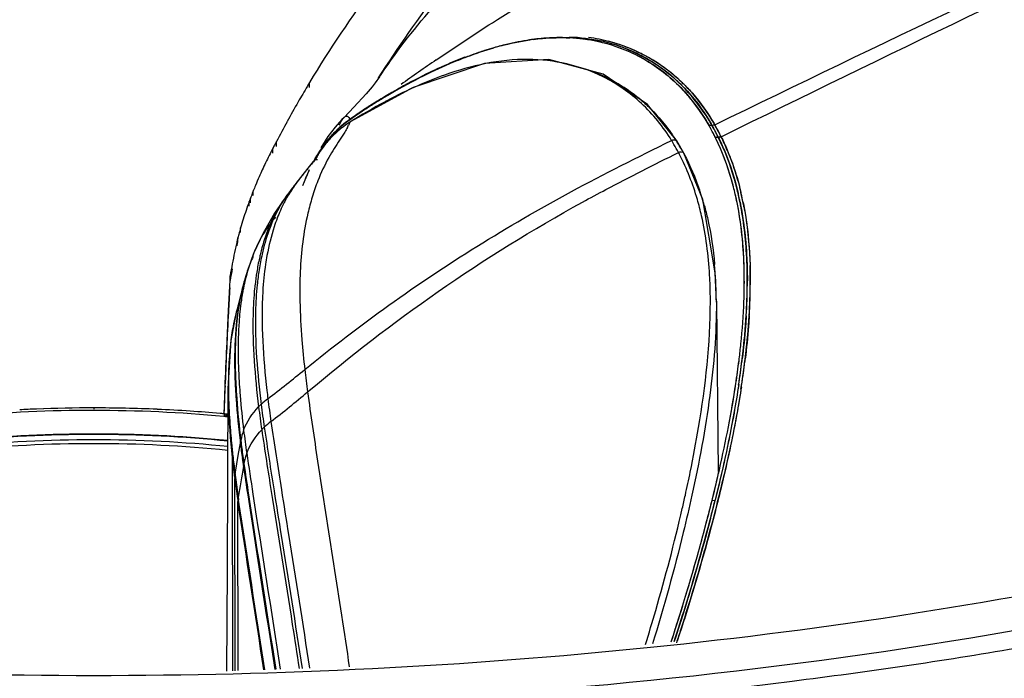
# Model space of a CAD drawing. Extents: x -752 to 1890, y -857 to 766.
# Drawn here: x 175 to 225, y -53 to -20 of the extents above; entities that cross this region are included whole.
import ezdxf

# ---------------------------------------------------------------- set-up
doc = ezdxf.new("R2010")
doc.units = 0
doc.header["$LTSCALE"] = 65.395
doc.layers.get('0').update_dxf_attribs({"linetype": 'CONTINUOUS'})

msp = doc.modelspace()

# ---------------------------------------------------------------- linework, layer by layer
at = {"color": 7, "linetype": 'Continuous'}
for p, q in [((198.511, -22.194), (194.942, -23.407)), ((189.736, -23.396), (189.736, -23.157)), ((193.036, -23.163), (192.879, -23.364)), ((194.942, -23.407), (191.778, -25.135)), ((192.879, -23.364), (192.577, -23.723)), ((192.577, -23.723), (191.967, -24.393)), ((193.333, -23.996), (193.4, -23.934)), ((193.406, -23.952), (193.333, -23.996)), ((193.334, -23.995), (193.407, -23.952)), ((193.396, -23.936), (193.477, -23.888)), ((193.4, -23.935), (193.477, -23.889)), ((193.476, -23.889), (193.401, -23.934)), ((193.542, -23.85), (193.476, -23.889)), ((191.967, -24.393), (191.468, -24.909)), ((208.169, -26.08), (206.699, -24.257)), ((191.364, -25.017), (191.02, -25.401)), ((191.47, -24.908), (191.364, -25.017)), ((191.468, -24.909), (191.47, -24.908)), ((191.637, -25.117), (191.696, -25.054)), ((191.762, -25.149), (191.778, -25.135)), ((209.787, -25.314), (210.071, -25.269)), ((188.075, -26.356), (188.075, -26.118)), ((190.737, -25.936), (190.691, -25.989)), ((208.521, -26.693), (208.169, -26.08)), ((208.169, -26.08), (208.186, -26.152)), ((210.106, -25.913), (210.392, -25.873)), ((187.954, -26.351), (187.894, -26.467)), ((187.894, -26.704), (187.894, -26.467)), ((190.072, -26.94), (189.79, -27.292)), ((190.098, -26.837), (189.972, -27.064)), ((189.972, -27.064), (190.028, -26.964)), ((190.028, -26.964), (190.098, -26.837)), ((190.055, -26.976), (190.1, -26.906)), ((190.079, -26.899), (190.149, -26.773)), ((190.1, -26.906), (190.099, -26.908)), ((190.208, -26.702), (190.1, -26.906)), ((208.521, -26.693), (208.521, -26.693)), ((208.521, -26.693), (208.535, -26.757)), ((189.79, -27.292), (189.337, -27.854)), ((189.398, -28.322), (189.744, -27.525)), ((189.286, -27.918), (188.732, -28.633)), ((189.337, -27.854), (189.286, -27.918)), ((189.337, -27.853), (189.337, -27.854)), ((186.915, -28.824), (186.915, -28.587)), ((188.732, -28.633), (188.508, -28.937)), ((188.732, -28.633), (188.732, -28.633)), ((186.711, -29.363), (186.711, -29.127)), ((186.771, -29.199), (186.771, -28.963)), ((188.508, -28.937), (187.984, -29.708)), ((187.984, -29.708), (187.406, -30.707)), ((186.281, -30.683), (186.281, -30.447)), ((186.106, -31.343), (186.106, -31.107)), ((186.125, -31.266), (186.125, -31.029)), ((186.191, -30.776), (186.147, -30.942)), ((186.147, -31.178), (186.147, -30.942)), ((187.406, -30.707), (186.946, -31.695)), ((186.947, -31.693), (186.537, -32.849)), ((186.947, -31.693), (186.946, -31.695)), ((185.739, -33.085), (185.725, -33.35)), ((185.738, -33.351), (185.753, -33.086)), ((185.753, -32.85), (185.739, -33.085)), ((185.753, -33.086), (185.753, -32.85)), ((186.537, -32.849), (186.408, -33.315)), ((210.153, -34.177), (210.101, -32.705)), ((185.725, -33.35), (185.719, -33.455)), ((185.732, -33.456), (185.738, -33.351)), ((186.39, -33.385), (186.303, -33.727)), ((186.363, -33.489), (186.363, -33.489)), ((186.408, -33.315), (186.39, -33.384)), ((186.409, -33.31), (186.408, -33.315)), ((211.557, -33.128), (211.557, -33.24)), ((211.707, -33.126), (211.707, -33.24)), ((211.857, -33.128), (211.857, -33.125)), ((211.857, -33.128), (211.857, -33.24)), ((186.303, -33.727), (186.053, -34.702)), ((210.152, -34.052), (210.153, -34.176)), ((210.153, -34.176), (210.237, -42.678)), ((186.06, -34.68), (185.789, -36.102)), ((186.059, -34.68), (186.053, -34.702)), ((185.789, -36.102), (185.649, -38.216)), ((185.496, -38.208), (185.489, -38.38)), ((185.498, -38.381), (185.505, -38.209)), ((185.649, -38.216), (185.648, -38.388)), ((178.907, -39.481), (178.907, -39.549)), ((185.44, -39.64), (185.434, -39.781)), ((185.443, -39.782), (185.449, -39.644)), ((186.177, -41.771), (186.266, -41.254)), ((186.266, -41.254), (186.279, -41.182)), ((185.858, -41.974), (185.867, -42.056)), ((185.999, -42.803), (186.177, -41.771)), ((185.894, -52.671), (185.867, -42.056)), ((186.422, -42.409), (186.434, -42.337)), ((186.009, -52.667), (185.981, -43.027)), ((186.164, -52.662), (186.144, -44.181)), ((209.938, -44.121), (209.963, -44.018)), ((210.081, -44.145), (209.938, -44.124)), ((210.077, -44.161), (210.081, -44.145))]:
    msp.add_line(p, q, dxfattribs=at)
for points in [[(206.699, -24.257), (204.468, -22.738), (201.746, -21.993), (198.511, -22.194)], [(193.201, -22.944), (193.252, -22.87), (193.246, -22.877), (193.036, -23.163)], [(191.02, -25.401), (190.664, -25.862), (190.304, -26.423)], [(190.099, -26.908), (190.11, -26.891), (190.072, -26.94)], [(210.101, -32.705), (209.469, -29.024), (208.522, -26.694)], [(185.644, -38.388), (185.606, -47.58), (185.566, -52.683)]]:
    msp.add_lwpolyline(points, dxfattribs=at)
for centre, radius, start, end in [((202.615, -33.511), 12.628, 97.681, 103.0232), ((202.432, -32.435), 11.538, 97.2928, 98.1482), ((202.414, -32.118), 11.221, 95.4143, 97.6137), ((202.374, -31.724), 10.825, 95.0968, 95.4028), ((202.327, -31.121), 10.22, 91.024, 95.1321), ((202.31, -30.497), 9.596, 90.0689, 90.9889), ((202.312, -30.049), 9.148, 86.7994, 90.0879), ((202.332, -29.99), 9.088, 85.0608, 87.085), ((202.334, -29.745), 8.844, 78.5693, 86.8294), ((202.374, -29.53), 8.625, 80.0206, 85.0746), ((202.58, -29.357), 8.544, 74.8766, 82.2541), ((202.402, -29.356), 8.449, 77.63, 79.9993), ((202.407, -29.341), 8.433, 74.4767, 78.5143), ((202.432, -29.223), 8.313, 64.5037, 77.6393), ((202.487, -29.376), 8.515, 72.3522, 77.4293), ((202.513, -29.299), 8.436, 73.9236, 77.097), ((202.465, -29.135), 8.219, 63.6938, 74.4785), ((202.639, -29.185), 8.365, 67.5851, 75.4693), ((202.6, -29.309), 8.495, 72.7681, 75.4053), ((202.6, -29.274), 8.459, 72.6471, 74.8619), ((202.543, -29.192), 8.325, 72.3183, 73.9218), ((202.616, -29.258), 8.441, 70.2214, 72.7676), ((202.608, -29.248), 8.432, 69.8053, 72.647), ((204.569, -40.127), 19.534, 108.9887, 110.9426), ((203.664, -37.509), 16.764, 107.8712, 108.975), ((203.186, -35.9), 15.087, 104.7905, 106.1343), ((202.52, -29.266), 8.401, 70.761, 72.3428), ((202.567, -29.113), 8.243, 67.2718, 72.3077), ((202.61, -29.056), 8.174, 69.7521, 72.3799), ((202.533, -29.23), 8.362, 69.775, 70.7604), ((202.632, -29.212), 8.392, 67.6333, 70.2211), ((202.618, -29.222), 8.404, 66.8257, 69.8048), ((202.547, -29.163), 8.297, 62.4941, 67.2771), ((202.642, -29.176), 8.355, 53.4718, 67.6003), ((202.613, -29.221), 8.408, 53.495, 67.5163), ((202.628, -29.196), 8.376, 62.9477, 66.8254), ((202.491, -29.082), 8.16, 60.2175, 64.4491), ((202.62, -29.208), 8.39, 53.3602, 62.9294), ((257.813, -112.291), 109.354, 124.35713, 125.48901), ((206.402, -44.651), 24.417, 112.308, 116.1009), ((206.142, -44.074), 23.784, 112.4953, 115.0994), ((205.436, -42.394), 21.961, 111.6903, 112.4708), ((205.447, -42.38), 21.953, 112.0228, 112.2521), ((205.153, -41.683), 21.197, 110.9141, 111.6903), ((202.471, -29.107), 8.191, 55.5498, 63.6437), ((202.565, -29.125), 8.254, 56.6183, 62.4817), ((202.456, -29.292), 8.454, 51.9373, 56.6278), ((207.526, -47.033), 27.051, 115.0949, 118.3594), ((208.014, -47.98), 28.116, 116.0661, 118.3013), ((201.068, -30.323), 8.229, 52.0893, 72.2714), ((202.556, -29.283), 8.493, 47.368, 53.4351), ((202.557, -29.295), 8.501, 47.4221, 53.4877), ((202.585, -29.254), 8.448, 52.9251, 53.36), ((202.458, -29.287), 8.449, 46.9687, 51.9273), ((202.52, -29.336), 8.553, 46.9496, 52.9112), ((240.685, -53.679), 59.392, 149.07492, 149.27375), ((202.424, -29.442), 8.696, 45.3448, 46.9584), ((240.63, -53.647), 59.329, 149.27363, 150.16462), ((210.101, -51.789), 32.477, 118.6852, 120.7879), ((211.622, -54.359), 35.464, 119.9274, 120.7739), ((210.437, -52.367), 33.128, 120.0819, 120.7752), ((209.695, -51.094), 31.654, 118.3077, 120.7981), ((204.772, -44.998), 23.714, 113.8783, 118.0718), ((209.75, -51.178), 31.755, 119.1508, 120.0835), ((209.054, -49.931), 30.327, 118.2986, 119.1502), ((240.519, -53.584), 59.201, 150.16455, 151.26005), ((205.842, -44.707), 24.213, 120.92, 123.0294), ((205.986, -44.97), 24.495, 121.1, 122.6935), ((205.75, -44.598), 24.054, 121.0772, 122.6596), ((206.048, -45.04), 24.605, 120.9318, 122.5214), ((205.822, -44.665), 24.168, 121.1399, 122.5107), ((206.17, -45.236), 24.836, 120.9515, 121.1452), ((210.819, -53.01), 33.876, 120.7732, 120.9309), ((210.819, -53.01), 33.876, 120.7718, 120.7732), ((206.041, -47.445), 26.47, 118.0027, 118.201), ((201.082, -30.306), 8.207, 50.4346, 52.093), ((201.483, -30.029), 9.549, 29.5895, 38.7956), ((206.092, -45.113), 24.69, 124.0576, 125.6674), ((206.238, -45.331), 24.953, 124.0956, 125.6479), ((206.385, -45.535), 25.204, 123.5546, 125.4566), ((206.08, -45.119), 24.672, 122.6904, 124.2697), ((206.08, -45.112), 24.666, 122.6596, 124.2345), ((206.123, -45.162), 24.748, 123.3741, 124.0934), ((206.267, -45.347), 24.982, 122.5311, 124.0906), ((206.145, -45.177), 24.773, 123.2837, 123.5499), ((206.154, -45.209), 24.805, 122.5185, 123.374), ((206.088, -45.091), 24.67, 123.0237, 123.2837), ((240.379, -53.507), 59.04, 151.26004, 152.36165), ((194.755, -29.446), 5.335, 125.7599, 134.1104), ((194.767, -29.457), 5.351, 125.7941, 133.9711), ((194.808, -29.414), 5.356, 126.7181, 133.8029), ((194.842, -29.431), 5.39, 127.0368, 133.966), ((194.801, -29.38), 5.326, 126.5757, 133.8907), ((194.383, -29.303), 4.912, 122.2512, 130.7518), ((191.843, -25.275), 0.524, 135.6627, 138.1682), ((194.823, -29.408), 5.361, 125.6925, 127.0311), ((194.889, -29.519), 5.489, 125.5752, 126.7415), ((194.752, -29.317), 5.245, 125.642, 126.5563), ((206.184, -45.269), 24.854, 124.2724, 125.8236), ((206.584, -45.842), 25.553, 125.5626, 125.799), ((206.625, -45.876), 25.621, 125.452, 125.6412), ((206.403, -45.587), 25.24, 124.2336, 125.5648), ((201.116, -30.377), 10.309, 30.1018, 30.5268), ((201.272, -30.288), 10.13, 30.0905, 30.5045), ((194.801, -29.487), 5.396, 134.0149, 142.1995), ((194.477, -29.411), 5.055, 130.7612, 139.12), ((194.78, -29.472), 5.371, 134.1171, 139.5718), ((194.867, -29.456), 5.426, 133.973, 139.6019), ((194.767, -29.365), 5.292, 133.8476, 139.5984), ((194.89, -29.473), 5.454, 133.8907, 139.5833), ((189.514, -24.249), 2.425, 331.3694, 333.877), ((213.253, -46.675), 21.64, 98.8358, 99.2162), ((199.877, -30.955), 11.403, 27.3661, 29.6509), ((199.962, -30.906), 11.305, 29.3905, 29.6498), ((199.911, -30.935), 11.364, 28.5129, 29.3899), ((201.134, -30.304), 10.123, 29.669, 30.1024), ((199.759, -31.017), 11.536, 26.2551, 28.5093), ((200.019, -30.945), 11.41, 28.4777, 29.7196), ((200.011, -30.944), 11.416, 28.1679, 29.6756), ((199.988, -30.95), 11.438, 27.3788, 29.6402), ((201.047, -30.418), 10.39, 29.7021, 30.1018), ((201.224, -30.316), 10.185, 29.704, 30.0905), ((201.31, -30.268), 10.087, 29.7022, 30.0897), ((199.928, -30.995), 11.513, 27.4237, 28.478), ((200.081, -30.968), 11.502, 27.4356, 29.701), ((200.085, -30.966), 11.497, 27.9467, 29.701), ((200.089, -30.964), 11.492, 27.4332, 29.7049), ((199.922, -30.991), 11.517, 27.7695, 28.1694), ((199.828, -31.041), 11.623, 26.2856, 27.7678), ((199.717, -31.092), 11.745, 26.2442, 27.3828), ((199.818, -31.052), 11.637, 26.3269, 27.4231), ((200, -31.011), 11.593, 27.44, 27.9477), ((199.91, -31.058), 11.694, 26.773, 27.4374), ((199.94, -31.042), 11.66, 26.7707, 27.4391), ((199.943, -31.041), 11.657, 26.313, 27.4396), ((251.037, -59.099), 71.077, 152.35362, 152.56484), ((194.941, -29.503), 5.515, 142.1788, 150.3234), ((194.961, -29.53), 5.546, 142.1159, 150.19), ((194.989, -29.632), 5.634, 142.2074, 147.7872), ((194.562, -29.484), 5.167, 139.1196, 145.949), ((194.809, -29.496), 5.409, 139.57, 142.3018), ((194.842, -29.43), 5.392, 140.3361, 142.1531), ((194.897, -29.482), 5.466, 140.287, 142.0978), ((194.82, -29.412), 5.363, 139.5885, 140.3351), ((194.888, -29.474), 5.454, 139.5987, 140.2866), ((198.488, -31.863), 11.062, 30.8471, 31.6152), ((199.769, -31.36), 9.898, 31.7476, 32.1389), ((198.702, -32.021), 11.153, 29.3598, 31.746), ((199.662, -31.066), 11.646, 26.2588, 27.3695), ((199.553, -31.118), 11.765, 26.0053, 26.2531), ((199.603, -31.094), 11.711, 26.0085, 26.257), ((213.378, -48.177), 22.502, 97.6241, 97.9924), ((199.622, -31.143), 11.854, 25.2667, 26.262), ((199.831, -31.098), 11.783, 26.3149, 26.7732), ((199.883, -31.071), 11.725, 26.3156, 26.7709), ((199.705, -31.158), 11.923, 25.4214, 26.3129), ((199.85, -31.087), 11.762, 25.4096, 26.3076), ((199.433, -31.285), 12.223, 21.8227, 25.4085), ((199.474, -31.262), 12.177, 21.7948, 25.3928), ((216.582, -41.303), 32.297, 152.6551, 154.0718), ((194.872, -29.543), 5.487, 142.3165, 149.6484), ((195.134, -29.726), 5.807, 147.7658, 148.4456), ((194.601, -29.511), 5.215, 145.9423, 147.4029), ((201.183, -32.826), 12.026, 148.0735, 150.5724), ((198.47, -31.873), 11.082, 30.4215, 30.8472), ((198.409, -31.909), 11.153, 28.0304, 30.419), ((198.346, -31.943), 11.224, 27.4675, 28.0361), ((200.374, -32.673), 11.805, 150.7075, 151.3326), ((225.739, -46.663), 40.771, 151.0036, 151.1676), ((197.991, -31.678), 9.238, 149.1043, 149.5214), ((197.899, -31.622), 9.13, 147.3908, 149.1067), ((200.35, -32.659), 11.778, 150.011, 150.7074), ((195.233, -29.785), 5.921, 149.3418, 150.1358), ((194.908, -29.565), 5.53, 149.6403, 150.4376), ((195.18, -29.754), 5.86, 148.446, 149.342), ((198.65, -31.398), 9.118, 150.5665, 158.6669), ((208.141, -37.205), 22.915, 154.058, 156.0058), ((197.845, -31.558), 9.052, 154.0359, 156.8943), ((202.891, -34.857), 17.163, 156.0381, 157.5993), ((199.78, -32.392), 11.164, 155.6229, 156.9459), ((199.761, -32.383), 11.143, 155.6548, 156.9505), ((200.414, -32.089), 11.013, 158.6579, 163.1993), ((216.78, -40.235), 32.057, 158.6932, 159.1718), ((200.657, -33.932), 14.745, 157.6153, 158.7466), ((194.793, -33.172), 7.572, 143.1738, 145.8458), ((194.624, -32.347), 6.929, 147.5687, 150.5837), ((196.733, -32.838), 13.288, 17.0012, 18.8543), ((206.771, -36.468), 21.362, 159.8982, 161.1614), ((216.759, -40.227), 32.034, 159.1718, 159.4122), ((194.746, -33.432), 7.688, 142.8602, 144.2237), ((196.267, -32.982), 13.775, 15.8665, 17.005), ((196.027, -32.239), 15.473, 11.447, 12.9993), ((195.983, -32.25), 15.52, 11.1303, 12.9951), ((196.255, -32.221), 15.394, 11.4467, 13.1747), ((196.12, -32.246), 15.533, 11.1008, 13.1483), ((196.497, -32.162), 15.148, 12.8412, 13.1678), ((196.115, -32.248), 15.539, 11.49, 12.8367), ((196.705, -32.142), 15.086, 13.0017, 13.3303), ((196.306, -32.242), 15.496, 11.0515, 13.3378), ((196.714, -32.146), 15.08, 13.0312, 13.3595), ((196.295, -32.235), 15.506, 11.5094, 12.9963), ((196.362, -32.227), 15.44, 11.5333, 13.0265), ((203.021, -35.189), 17.399, 161.1618, 162.686), ((196.004, -33.057), 14.049, 15.47, 15.8689), ((195.523, -32.366), 16.141, 10.7524, 11.1112), ((193.977, -32.636), 17.711, 5.6497, 10.6771), ((195.773, -32.349), 16.04, 10.6372, 11.062), ((200.425, -34.379), 14.681, 162.6866, 164.4611), ((236.415, -44.326), 52.019, 164.5254, 164.9017), ((205.125, -35.723), 19.572, 166.3588, 168.068), ((201.569, -34.861), 15.913, 166.0654, 166.3534), ((211.899, -37.479), 26.569, 165.7561, 165.9509), ((193.944, -34.572), 7.565, 155.0467, 157.6315), ((212.456, -37.271), 27.064, 168.0697, 169.3245), ((199.272, -34.44), 12.211, 167.3404, 171.0996), ((200.598, -34.215), 13.213, 169.6176, 171.5416), ((229.541, -40.491), 44.45, 169.3258, 170.1015), ((229.545, -40.728), 44.454, 169.3259, 170.1016), ((201.345, -34.766), 14.309, 171.0938, 174.1736), ((187.754, -34.238), 22.398, 0.7783, 5.0053), ((187.28, -33.106), 24.577, 359.9886, 1.7928), ((187.394, -33.11), 24.465, 359.9983, 1.8099), ((200.851, -34.874), 13.937, 170.8942, 173.5462), ((210.34, -33.594), 21.092, 177.4022, 179.7937), ((186.475, -33.118), 25.232, 0.0134, 0.4879), ((186.351, -33.118), 25.506, 0.0034, 0.1883), ((467.017, -48.793), 281.716, 176.87901, 177.00447), ((461.511, -48.727), 276.201, 176.83065, 176.95859), ((197.082, -36.169), 11.049, 165.9654, 170.179), ((197.183, -36.128), 11.137, 166.279, 170.1346), ((197.272, -36.092), 11.214, 166.5605, 170.0914), ((196.066, -35.926), 10.004, 165.2564, 165.9018), ((196.235, -35.906), 10.164, 165.6337, 166.2271), ((196.382, -35.887), 10.301, 165.929, 166.5172), ((198.055, -35.78), 11.86, 168.8823, 169.9561), ((196.045, -35.858), 9.967, 165.1715, 165.6331), ((196.199, -35.841), 10.112, 165.5317, 165.9283), ((197.657, -35.702), 11.455, 168.3125, 168.8793), ((197.435, -35.656), 11.228, 167.9017, 168.312), ((202.167, -35.029), 15.263, 173.7952, 174.1814), ((201.914, -35.002), 15.008, 173.5166, 173.7949), ((183.987, -33.096), 27.569, 357.869, 359.806), ((183.921, -33.097), 27.636, 357.8754, 359.8067), ((185.737, -33.11), 25.819, 359.8254, 359.9977), ((185.78, -33.113), 25.777, 359.8291, 359.9968), ((182.042, -33.042), 29.666, 356.0791, 359.2184), ((183.048, -33.079), 28.659, 356.4595, 359.7573), ((182.696, -33.064), 29.014, 356.4466, 359.5534), ((185.119, -33.109), 26.588, 359.272, 359.668), ((186.027, -33.118), 25.681, 359.816, 0.0142), ((185.635, -33.112), 26.072, 359.6682, 359.9992), ((185.564, -33.109), 26.145, 359.6038, 359.7992), ((185.869, -33.11), 25.84, 359.7992, 359.9991), ((182.035, -33.032), 29.823, 356.0327, 358.9332), ((183.021, -33.073), 28.836, 356.4704, 359.7238), ((183.137, -33.075), 28.722, 356.4318, 359.7262), ((185.502, -33.116), 26.355, 358.975, 359.9988), ((185.865, -33.112), 25.993, 359.7801, 0.0036), ((186.087, -33.116), 25.772, 359.7851, 0.0119), ((483.083, -49.634), 297.804, 177.00446, 177.12181), ((476.907, -49.545), 291.62, 176.95858, 177.0784), ((200.32, -36.131), 14.152, 171.6592, 174.0472), ((198.854, -35.919), 12.671, 169.9646, 171.6459), ((184.394, -34.176), 25.46, 0.3453, 0.6509), ((183.995, -34.178), 25.859, 0.0871, 0.3454), ((184.943, -34.311), 25.21, 0.5876, 0.8559), ((194.555, -36.899), 8.781, 162.5844, 165.3626), ((198.685, -36.457), 12.678, 170.1321, 171.9293), ((198.797, -36.416), 12.776, 170.1024, 172.1625), ((198.894, -36.379), 12.861, 170.0723, 172.3686), ((193.871, -36.688), 8.064, 161.2879, 162.5621), ((540.35, -52.683), 355.14, 177.09443, 177.66412), ((515.712, -51.258), 330.473, 177.1247, 177.38934), ((195.461, -37.138), 9.717, 165.4857, 167.0576), ((175.153, -32.568), 36.572, 353.0018, 356.0751), ((176.073, -32.634), 35.8, 353.3181, 356.431), ((175.091, -32.543), 36.784, 352.9962, 356.0211), ((236.373, -32.275), 47.172, 184.5986, 186.4298), ((579.219, -54.144), 394.046, 177.39071, 177.68222), ((199.762, -37.87), 14.084, 173.1228, 174.2387), ((169.981, -32.001), 41.623, 352.9601, 353.0863), ((170.151, -32.024), 41.454, 352.9597, 353.0865), ((170.523, -32.041), 41.23, 352.9318, 353.0588), ((170.275, -32.016), 41.48, 352.943, 353.0697), ((170.167, -32.001), 41.591, 352.941, 353.0673), ((170.693, -32.039), 41.211, 352.91, 353.0375), ((170.459, -32.015), 41.446, 352.9273, 353.0532), ((170.505, -32.02), 41.401, 352.9184, 353.0453), ((171.246, -32.11), 40.655, 353.0447, 353.3762), ((212.533, -37.027), 26.557, 180.7505, 182.421), ((212.661, -36.97), 26.67, 180.7287, 182.5286), ((212.765, -36.917), 26.761, 180.7094, 182.6267), ((167.009, -31.622), 44.619, 351.4202, 352.9445), ((167.246, -31.653), 44.382, 351.4592, 352.9441), ((167.176, -31.619), 44.605, 351.3314, 352.9251), ((167.364, -31.635), 44.415, 351.3665, 352.9138), ((167.178, -31.618), 44.604, 351.3821, 352.9252), ((166.912, -31.557), 45.022, 351.079, 352.9037), ((167.498, -31.627), 44.432, 351.3198, 352.8915), ((167.589, -31.645), 44.342, 351.3745, 352.9023), ((145.693, 15.951), 69.152, 307.35187, 309.30599), ((233.564, -32.628), 44.341, 186.3831, 187.8468), ((664.227, -57.595), 479.124, 177.70163, 177.85236), ((651.233, -57.311), 466.12, 177.67239, 177.82777), ((208.265, -38.273), 22.6, 179.7848, 180.2366), ((210.094, -38.261), 24.429, 180.2467, 181.4489), ((215.525, -36.913), 29.55, 182.3969, 182.72), ((215.856, -36.843), 29.867, 182.5004, 182.8209), ((216.143, -36.779), 30.141, 182.5947, 182.9131), ((218.601, -36.188), 32.456, 183.4201, 183.7209), ((163.921, -31.097), 48.048, 351.2094, 351.3382), ((164.361, -31.169), 47.604, 351.2248, 351.3905), ((190.541, -42.812), 4.77, 127.3399, 132.6349), ((243.512, -32.224), 56.276, 186.5144, 186.9362), ((231.368, -33.7), 44.042, 186.938, 188.4449), ((152.94, 4.754), 56.863, 307.8145, 310.1945), ((178.906, -111.863), 72.382, 89.99871, 92.27162), ((178.905, -111.846), 72.365, 89.99837, 92.27182), ((178.91, -111.81), 72.329, 87.47637, 90.002), ((178.91, -111.809), 72.328, 87.47635, 90.002), ((189.56, -41.745), 3.32, 132.6471, 135.7134), ((229.84, -34.24), 42.971, 186.9329, 188.48), ((230.233, -34.072), 43.24, 186.9479, 188.4851), ((178.877, -109.858), 70.254, 89.97573, 95.3058), ((178.881, -111.198), 71.717, 92.27335, 92.94834), ((178.879, -111.158), 71.677, 92.27279, 92.94816), ((178.937, -109.84), 70.231, 84.69265, 90.02429), ((178.956, -110.744), 71.262, 86.14388, 87.47558), ((178.956, -110.744), 71.261, 86.14389, 87.4756), ((179.037, -109.551), 70.066, 84.91083, 86.1443), ((179.037, -109.549), 70.064, 84.9108, 86.1443), ((179.105, -108.753), 69.266, 84.75554, 84.90883), ((179.105, -108.75), 69.263, 84.7555, 84.90879), ((179.149, -107.33), 67.712, 84.49509, 84.67514), ((179.122, -108.309), 68.752, 84.55895, 84.73256), ((179.121, -108.582), 69.094, 84.5846, 84.75555), ((179.121, -108.579), 69.091, 84.58455, 84.75551), ((189.676, -42.852), 3.262, 132.6379, 135.7639), ((191.016, -44.309), 5.241, 127.8041, 132.6284), ((575.746, 17.626), 392.599, 188.50714, 188.97857), ((585.768, 19.098), 402.353, 188.47031, 188.96316), ((178.897, -108.779), 67.965, 89.99158, 95.6934), ((178.898, -108.994), 68.202, 89.99233, 95.46624), ((178.941, -108.486), 67.694, 84.51318, 90.02824), ((178.944, -108.229), 67.415, 84.28327, 90.03171), ((225.906, -37.364), 40.27, 184.6264, 185.3586), ((189.157, -41.625), 2.912, 159.3803, 169.953), ((227.944, -35.63), 41.809, 186.826, 188.4205), ((575.491, 17.436), 392.463, 188.50036, 188.95687), ((178.907, -107.784), 66.704, 84.19096, 95.809), ((178.863, -106.887), 65.612, 89.9618, 95.84904), ((178.917, -107.553), 66.278, 84.18049, 90.00863), ((179.122, -106.433), 65.633, 84.28326, 84.49907), ((228.883, -37.09), 43.259, 185.3522, 185.5354), ((233.052, -36.677), 47.449, 185.5462, 186.4111), ((227.981, -36.236), 42.016, 186.8599, 187.9174), ((200.658, -43.653), 14.59, 169.9882, 170.248), ((227.864, -36.19), 41.884, 186.8454, 187.9059), ((227.826, -36.138), 41.833, 186.8346, 187.9222), ((243.471, -35.504), 57.934, 186.41265, 187.23724), ((228.35, -36.122), 42.375, 187.906, 188.434), ((228.335, -36.068), 42.347, 187.9221, 188.4246), ((189.271, -42.763), 2.869, 159.3797, 170.1458), ((604.535, 20.151), 422.508, 188.42498, 188.70676), ((240.836, -36.067), 55.294, 186.2175, 186.7849), ((687.472, -126.92), 508.127, 170.4262, 170.60477), ((228.047, -36.227), 42.083, 187.9173, 188.449), ((718.647, 36.653), 538.067, 188.44958, 188.60436), ((196.86, -44.074), 10.57, 170.1822, 170.5419), ((698.805, 33.655), 517.976, 188.43635, 188.6048), ((681.459, 31.067), 500.418, 188.42735, 188.60893), ((245.18, -35.554), 59.669, 186.7811, 187.04913), ((228.884, -37.57), 43.248, 187.0487, 187.2497), ((228.681, -37.494), 43.011, 187.0893, 187.292), ((229.33, -37.409), 43.665, 187.2955, 188.644), ((134.958, -27.526), 75.428, 347.49555, 348.39512), ((131.329, -24.445), 81.323, 345.96908, 346.92843), ((228.557, -37.608), 42.919, 187.2535, 188.6218), ((130.983, -24.354), 81.679, 345.94963, 346.60941), ((207.153, -40.903), 21.216, 188.3164, 188.6918), ((127.461, -25.874), 83.105, 347.02618, 347.50223), ((206.855, -40.9), 20.969, 188.6194, 189.0033), ((118.562, -21.206), 94.493, 343.97891, 345.92673), ((122.387, -22.361), 90.215, 345.1923, 346.04118), ((124.088, -22.718), 88.624, 345.41752, 346.02789), ((103.114, -16.795), 110.559, 342.21112, 343.99103), ((96.197, -14.737), 117.637, 341.94208, 342.36763), ((97.57, -15.023), 116.38, 342.26259, 342.47208), ((96.021, -14.55), 117.998, 341.87335, 342.2254), ((94.9, -14.168), 119.184, 341.90391, 342.26199)]:
    msp.add_arc(centre, radius, start, end, dxfattribs=at)
for points, knots in [([(263.859, 23.044), (262.518, 23.711), (259.611, 24.965), (252.623, 26.269), (245.218, 23.648), (238.303, 20.083), (231.399, 15.997), (223.148, 10.351), (213.605, 3.106), (206.172, -3.534), (200.631, -9.22), (195.354, -15.071), (191.751, -19.79), (189.736, -23.157)], [0, 0, 0, 0, 0.048581, 0.102344, 0.226425, 0.291295, 0.356233, 0.485971, 0.615448, 0.744434, 0.808678, 0.872776, 1, 1, 1, 1]), ([(193.201, -22.925), (195.162, -19.836), (198.58, -15.494), (203.51, -10.055), (207.368, -6.09), (211.39, -2.274), (216.991, 2.578), (224.341, 8.246), (233.459, 14.644), (241.459, 19.384), (248.125, 22.398), (252.491, 23.416), (255.805, 23.157), (258.658, 22.444), (260.63, 21.599), (261.873, 20.983)], [0, 0, 0, 0, 0.127442, 0.191526, 0.255737, 0.320078, 0.384553, 0.513746, 0.643104, 0.772474, 0.836702, 0.897847, 0.925708, 0.95168, 1, 1, 1, 1]), ([(193.214, -22.922), (194.828, -20.483), (198.831, -16.015), (204.769, -11.468), (209.829, -8.089), (215.063, -4.752), (219.094, -2.381), (221.833, -0.876)], [0, 0, 0, 0, 0.241017, 0.488578, 0.614917, 0.742467, 1, 1, 1, 1]), ([(210.071, -25.269), (218.376, -21.275), (231.41, -14.833), (250.789, -7.294), (262.055, -4.452), (268.227, -3.492)], [0, 0, 0, 0, 0.443642, 0.699295, 1, 1, 1, 1]), ([(210.392, -25.873), (218.658, -21.852), (231.625, -15.379), (250.912, -7.797), (262.126, -4.928), (268.273, -3.956)], [0, 0, 0, 0, 0.443966, 0.699408, 1, 1, 1, 1]), ([(196.099, -22.015), (197.028, -21.381), (200.733, -18.929), (204.583, -16.699), (207.51, -15.14)], [0, 0, 0, 0, 0.253275, 1, 1, 1, 1]), ([(199.769, -21.207), (199.667, -21.231), (199.246, -21.332), (198.831, -21.453), (198.519, -21.553)], [0, 0, 0, 0, 0.243745, 1, 1, 1, 1]), ([(200.967, -20.99), (201.121, -20.97), (201.728, -20.905), (202.34, -20.891), (202.795, -20.915)], [0, 0, 0, 0, 0.254464, 1, 1, 1, 1]), ([(197.215, -22.028), (197.363, -21.968), (197.948, -21.739), (198.544, -21.538), (198.993, -21.407)], [0, 0, 0, 0, 0.254162, 1, 1, 1, 1]), ([(205.439, -21.387), (206.363, -21.728), (208.117, -22.771), (209.387, -24.356), (209.892, -25.227)], [0, 0, 0, 0, 0.494521, 1, 1, 1, 1]), ([(197.526, -21.884), (197.191, -22.013), (195.822, -22.583), (194.508, -23.278), (193.542, -23.85)], [0, 0, 0, 0, 0.24235, 1, 1, 1, 1]), ([(204.471, -22.869), (203.318, -22.294), (200.559, -21.692), (197.858, -22.305), (196.519, -22.778)], [0, 0, 0, 0, 0.475633, 1, 1, 1, 1]), ([(206.544, -22), (207.211, -22.381), (208.459, -23.354), (209.396, -24.625), (209.787, -25.313)], [0, 0, 0, 0, 0.49255, 1, 1, 1, 1]), ([(193.929, -23.623), (194.128, -23.509), (194.915, -23.066), (195.722, -22.657), (196.335, -22.378)], [0, 0, 0, 0, 0.254314, 1, 1, 1, 1]), ([(208.926, -24.046), (208.793, -23.881), (208.25, -23.253), (207.615, -22.702), (207.105, -22.352)], [0, 0, 0, 0, 0.254877, 1, 1, 1, 1]), ([(207.907, -26.064), (207.488, -25.382), (206.488, -24.13), (205.168, -23.217), (204.471, -22.869)], [0, 0, 0, 0, 0.506732, 1, 1, 1, 1]), ([(208.224, -23.111), (208.389, -23.265), (209.04, -23.923), (209.583, -24.684), (209.929, -25.292)], [0, 0, 0, 0, 0.24419, 1, 1, 1, 1]), ([(210, -25.146), (209.883, -24.947), (209.398, -24.185), (208.803, -23.491), (208.308, -23.035)], [0, 0, 0, 0, 0.255347, 1, 1, 1, 1]), ([(208.309, -23.035), (208.471, -23.184), (209.111, -23.82), (209.651, -24.554), (209.996, -25.141)], [0, 0, 0, 0, 0.24468, 1, 1, 1, 1]), ([(209.926, -25.289), (209.821, -25.105), (209.389, -24.399), (208.864, -23.748), (208.428, -23.312)], [0, 0, 0, 0, 0.255465, 1, 1, 1, 1]), ([(208.536, -23.256), (208.68, -23.398), (209.245, -23.997), (209.726, -24.674), (210.037, -25.21)], [0, 0, 0, 0, 0.246086, 1, 1, 1, 1]), ([(206.31, -23.979), (206.487, -24.126), (207.184, -24.752), (207.774, -25.496), (208.15, -26.095)], [0, 0, 0, 0, 0.245079, 1, 1, 1, 1]), ([(191.229, -25.3), (191.245, -25.266), (191.3, -25.151), (191.363, -25.039), (191.418, -24.967)], [0, 0, 0, 0, 0.293145, 1, 1, 1, 1]), ([(191.418, -24.967), (191.424, -24.96), (191.435, -24.946), (191.447, -24.932), (191.453, -24.926)], [0, 0, 0, 0, 0.514902, 1, 1, 1, 1]), ([(191.47, -24.908), (191.501, -24.876), (191.57, -24.814), (191.659, -24.849), (191.684, -24.874)], [0, 0, 0, 0, 0.559284, 1, 1, 1, 1]), ([(191.642, -25.411), (191.6, -25.488), (191.385, -25.844), (191.15, -26.187), (190.976, -26.466)], [0, 0, 0, 0, 0.210924, 1, 1, 1, 1]), ([(189.498, -37.557), (192.24, -35.315), (196.622, -32.184), (202.901, -28.555), (206.215, -26.888), (207.908, -26.064)], [0, 0, 0, 0, 0.488505, 0.740342, 1, 1, 1, 1]), ([(211.103, -28.759), (211.046, -28.511), (210.799, -27.553), (210.449, -26.62), (210.127, -25.96)], [0, 0, 0, 0, 0.257192, 1, 1, 1, 1]), ([(211.105, -28.76), (211.048, -28.515), (210.802, -27.556), (210.452, -26.622), (210.128, -25.959)], [0, 0, 0, 0, 0.254652, 1, 1, 1, 1]), ([(211.244, -28.713), (211.186, -28.462), (210.933, -27.496), (210.576, -26.556), (210.248, -25.891)], [0, 0, 0, 0, 0.257447, 1, 1, 1, 1]), ([(210.249, -25.893), (210.357, -26.113), (210.772, -27.022), (211.074, -27.98), (211.245, -28.713)], [0, 0, 0, 0, 0.245454, 1, 1, 1, 1]), ([(210.342, -26.083), (210.439, -26.288), (210.811, -27.138), (211.087, -28.029), (211.246, -28.711)], [0, 0, 0, 0, 0.244539, 1, 1, 1, 1]), ([(210.392, -25.873), (210.499, -26.09), (210.91, -26.99), (211.211, -27.939), (211.384, -28.667)], [0, 0, 0, 0, 0.243718, 1, 1, 1, 1]), ([(203.434, -29.157), (203.825, -28.942), (205.417, -28.083), (207.032, -27.269), (208.253, -26.667)], [0, 0, 0, 0, 0.247023, 1, 1, 1, 1]), ([(190.034, -27), (190.017, -27.024), (189.938, -27.128), (189.855, -27.229), (189.79, -27.307)], [0, 0, 0, 0, 0.223813, 1, 1, 1, 1]), ([(189.994, -27.054), (190.009, -27.023), (190.072, -27.005), (190.12, -27.014), (190.136, -27.018)], [0, 0, 0, 0, 0.672587, 1, 1, 1, 1]), ([(209.411, -29.841), (209.349, -29.568), (209.078, -28.511), (208.679, -27.485), (208.305, -26.766)], [0, 0, 0, 0, 0.257267, 1, 1, 1, 1]), ([(210.78, -26.741), (210.966, -27.206), (211.178, -27.846), (211.345, -28.497), (211.384, -28.663)], [0, 0, 0, 0, 0.745573, 1, 1, 1, 1]), ([(210.781, -26.741), (210.842, -26.894), (211.079, -27.522), (211.268, -28.169), (211.385, -28.662)], [0, 0, 0, 0, 0.245429, 1, 1, 1, 1]), ([(189.79, -27.307), (189.755, -27.349), (189.603, -27.53), (189.451, -27.711), (189.337, -27.853)], [0, 0, 0, 0, 0.232503, 1, 1, 1, 1]), ([(189.337, -27.854), (189.289, -27.913), (189.092, -28.165), (188.907, -28.426), (188.776, -28.631)], [0, 0, 0, 0, 0.23788, 1, 1, 1, 1]), ([(188.508, -28.937), (188.376, -29.12), (187.817, -29.98), (187.465, -30.964), (187.276, -31.739)], [0, 0, 0, 0, 0.22083, 1, 1, 1, 1]), ([(188.527, -28.92), (188.46, -29.018), (188.189, -29.441), (187.968, -29.896), (187.824, -30.252)], [0, 0, 0, 0, 0.234798, 1, 1, 1, 1]), ([(188.589, -28.944), (188.545, -29.022), (188.367, -29.354), (188.215, -29.7), (188.113, -29.968)], [0, 0, 0, 0, 0.238338, 1, 1, 1, 1]), ([(189.871, -28.906), (189.79, -29.173), (189.466, -30.393), (189.315, -31.656), (189.27, -32.638)], [0, 0, 0, 0, 0.221014, 1, 1, 1, 1]), ([(211.343, -29.152), (211.406, -29.466), (211.631, -30.774), (211.709, -32.104), (211.709, -33.111)], [0, 0, 0, 0, 0.241249, 1, 1, 1, 1]), ([(211.489, -29.141), (211.541, -29.394), (211.729, -30.45), (211.819, -31.523), (211.845, -32.337)], [0, 0, 0, 0, 0.240441, 1, 1, 1, 1]), ([(211.49, -29.139), (211.542, -29.394), (211.731, -30.45), (211.821, -31.524), (211.847, -32.337)], [0, 0, 0, 0, 0.241609, 1, 1, 1, 1]), ([(189.639, -38.681), (191.746, -36.903), (196.177, -33.471), (200.946, -30.523), (203.434, -29.157)], [0, 0, 0, 0, 0.492804, 1, 1, 1, 1]), ([(209.544, -29.31), (209.609, -29.545), (209.853, -30.523), (210, -31.523), (210.067, -32.284)], [0, 0, 0, 0, 0.242136, 1, 1, 1, 1]), ([(211.556, -33.111), (211.556, -32.768), (211.529, -31.448), (211.386, -30.127), (211.192, -29.168)], [0, 0, 0, 0, 0.259595, 1, 1, 1, 1]), ([(211.557, -33.114), (211.557, -32.779), (211.532, -31.486), (211.396, -30.194), (211.211, -29.254)], [0, 0, 0, 0, 0.259402, 1, 1, 1, 1]), ([(211.706, -32.903), (211.703, -32.577), (211.668, -31.325), (211.527, -30.074), (211.343, -29.166)], [0, 0, 0, 0, 0.26015, 1, 1, 1, 1]), ([(211.537, -29.388), (211.591, -29.677), (211.784, -30.883), (211.854, -32.107), (211.857, -33.034)], [0, 0, 0, 0, 0.240665, 1, 1, 1, 1]), ([(188.029, -29.908), (187.941, -30.012), (187.574, -30.467), (187.273, -30.974), (187.084, -31.38)], [0, 0, 0, 0, 0.233706, 1, 1, 1, 1]), ([(188.113, -29.968), (188.06, -30.108), (187.845, -30.717), (187.691, -31.347), (187.602, -31.834)], [0, 0, 0, 0, 0.231973, 1, 1, 1, 1]), ([(209.852, -33.887), (209.848, -33.531), (209.804, -32.174), (209.633, -30.818), (209.411, -29.841)], [0, 0, 0, 0, 0.262336, 1, 1, 1, 1]), ([(187.824, -30.252), (187.777, -30.367), (187.591, -30.861), (187.447, -31.37), (187.358, -31.764)], [0, 0, 0, 0, 0.235033, 1, 1, 1, 1]), ([(211.601, -30.893), (211.619, -31.072), (211.683, -31.811), (211.707, -32.552), (211.707, -33.113)], [0, 0, 0, 0, 0.243389, 1, 1, 1, 1]), ([(186.904, -31.894), (186.855, -32.001), (186.658, -32.461), (186.505, -32.94), (186.409, -33.31)], [0, 0, 0, 0, 0.235516, 1, 1, 1, 1]), ([(186.946, -31.695), (186.896, -31.817), (186.696, -32.34), (186.546, -32.883), (186.456, -33.303)], [0, 0, 0, 0, 0.234028, 1, 1, 1, 1]), ([(187.276, -31.739), (187.258, -31.813), (187.186, -32.121), (187.127, -32.431), (187.089, -32.668)], [0, 0, 0, 0, 0.241152, 1, 1, 1, 1]), ([(187.529, -32.272), (187.462, -32.724), (187.254, -34.833), (187.412, -36.96), (187.6, -38.608)], [0, 0, 0, 0, 0.216119, 1, 1, 1, 1]), ([(186.983, -33.482), (186.938, -33.919), (186.823, -35.903), (186.997, -37.892), (187.183, -39.427)], [0, 0, 0, 0, 0.221209, 1, 1, 1, 1]), ([(187.11, -33.313), (187.065, -33.753), (186.947, -35.752), (187.122, -37.756), (187.311, -39.303)], [0, 0, 0, 0, 0.220976, 1, 1, 1, 1]), ([(189.249, -33.518), (189.248, -33.722), (189.255, -34.569), (189.302, -35.415), (189.353, -36.057)], [0, 0, 0, 0, 0.240432, 1, 1, 1, 1]), ([(208.844, -42.7), (208.996, -41.957), (209.527, -39.132), (209.857, -36.257), (209.853, -34.139)], [0, 0, 0, 0, 0.26365, 1, 1, 1, 1]), ([(210.153, -34.176), (210.161, -35.741), (209.891, -39.003), (209.291, -42.21), (208.927, -43.866)], [0, 0, 0, 0, 0.479934, 1, 1, 1, 1]), ([(211.302, -37.012), (211.331, -36.765), (211.439, -35.804), (211.51, -34.839), (211.537, -34.121)], [0, 0, 0, 0, 0.256638, 1, 1, 1, 1]), ([(211.303, -37.013), (211.333, -36.765), (211.441, -35.804), (211.512, -34.838), (211.538, -34.121)], [0, 0, 0, 0, 0.258643, 1, 1, 1, 1]), ([(185.99, -34.962), (185.968, -35.059), (185.881, -35.464), (185.817, -35.873), (185.78, -36.184)], [0, 0, 0, 0, 0.242949, 1, 1, 1, 1]), ([(186.133, -34.677), (186.104, -34.882), (185.998, -35.778), (185.97, -36.681), (185.979, -37.375)], [0, 0, 0, 0, 0.230214, 1, 1, 1, 1]), ([(186.14, -34.674), (186.112, -34.875), (186.012, -35.75), (185.985, -36.632), (185.993, -37.309)], [0, 0, 0, 0, 0.230833, 1, 1, 1, 1]), ([(186.147, -34.672), (186.12, -34.869), (186.024, -35.724), (185.998, -36.587), (186.006, -37.248)], [0, 0, 0, 0, 0.231386, 1, 1, 1, 1]), ([(186.244, -34.663), (186.226, -34.829), (186.164, -35.533), (186.148, -36.24), (186.154, -36.78)], [0, 0, 0, 0, 0.235527, 1, 1, 1, 1]), ([(211.452, -37.021), (211.474, -36.838), (211.557, -36.116), (211.62, -35.391), (211.653, -34.849)], [0, 0, 0, 0, 0.25406, 1, 1, 1, 1]), ([(211.653, -34.862), (211.643, -35.039), (211.592, -35.76), (211.519, -36.479), (211.454, -37.021)], [0, 0, 0, 0, 0.245135, 1, 1, 1, 1]), ([(211.803, -34.848), (211.792, -35.028), (211.741, -35.758), (211.667, -36.487), (211.6, -37.035)], [0, 0, 0, 0, 0.246002, 1, 1, 1, 1]), ([(185.75, -36.457), (185.736, -36.596), (185.686, -37.172), (185.667, -37.75), (185.665, -38.188)], [0, 0, 0, 0, 0.242169, 1, 1, 1, 1]), ([(186.154, -36.78), (186.155, -36.89), (186.163, -37.338), (186.182, -37.786), (186.203, -38.124)], [0, 0, 0, 0, 0.244105, 1, 1, 1, 1]), ([(178.907, -57.787), (169.414, -57.787), (150.742, -56.916), (123.78, -53.032), (99.169, -46.755), (84.053, -40.78), (77.213, -37.358)], [0, 0, 0, 0, 0.272465, 0.535531, 0.780496, 1, 1, 1, 1]), ([(280.6, -37.359), (273.76, -40.781), (258.645, -46.755), (234.034, -53.032), (207.072, -56.916), (188.401, -57.787), (178.907, -57.787)], [0, 0, 0, 0, 0.219505, 0.46447, 0.727535, 1, 1, 1, 1]), ([(185.648, -38.388), (185.647, -38.674), (185.666, -39.871), (185.761, -41.067), (185.858, -41.974)], [0, 0, 0, 0, 0.238266, 1, 1, 1, 1]), ([(186.008, -38.316), (186.019, -38.551), (186.077, -39.533), (186.177, -40.511), (186.266, -41.254)], [0, 0, 0, 0, 0.239759, 1, 1, 1, 1]), ([(186.025, -38.313), (186.036, -38.543), (186.094, -39.502), (186.192, -40.457), (186.279, -41.182)], [0, 0, 0, 0, 0.239995, 1, 1, 1, 1]), ([(186.04, -38.311), (186.052, -38.536), (186.11, -39.473), (186.205, -40.408), (186.29, -41.117)], [0, 0, 0, 0, 0.240205, 1, 1, 1, 1]), ([(186.213, -38.294), (186.225, -38.481), (186.282, -39.25), (186.362, -40.018), (186.432, -40.599)], [0, 0, 0, 0, 0.241816, 1, 1, 1, 1]), ([(209.938, -44.123), (210.066, -43.612), (210.53, -41.666), (210.917, -39.701), (211.136, -38.244)], [0, 0, 0, 0, 0.263414, 1, 1, 1, 1]), ([(209.963, -44.018), (210.083, -43.534), (210.535, -41.635), (210.912, -39.717), (211.129, -38.279)], [0, 0, 0, 0, 0.254927, 1, 1, 1, 1]), ([(211.276, -38.302), (211.204, -38.782), (210.876, -40.743), (210.445, -42.686), (210.081, -44.145)], [0, 0, 0, 0, 0.243756, 1, 1, 1, 1]), ([(211.278, -38.302), (211.206, -38.781), (210.88, -40.733), (210.45, -42.667), (210.09, -44.116)], [0, 0, 0, 0, 0.245104, 1, 1, 1, 1]), ([(211.405, -38.44), (211.344, -38.836), (211.073, -40.456), (210.729, -42.063), (210.442, -43.27)], [0, 0, 0, 0, 0.24449, 1, 1, 1, 1]), ([(211.408, -38.432), (211.352, -38.794), (211.107, -40.27), (210.801, -41.737), (210.545, -42.838)], [0, 0, 0, 0, 0.244815, 1, 1, 1, 1]), ([(185.673, -38.879), (185.676, -39.02), (185.695, -39.599), (185.732, -40.176), (185.767, -40.612)], [0, 0, 0, 0, 0.244391, 1, 1, 1, 1]), ([(189.639, -38.681), (189.799, -39.838), (190.472, -44.438), (191.221, -49.026), (191.733, -52.469)], [0, 0, 0, 0, 0.251207, 1, 1, 1, 1]), ([(211.896, -57.603), (224.131, -56.25), (241.932, -53.142), (264.2, -46.431), (274.356, -42.339), (279.11, -40.106)], [0, 0, 0, 0, 0.529765, 0.773974, 1, 1, 1, 1]), ([(187.813, -43.667), (188.163, -45.893), (188.646, -48.853), (189.102, -51.818), (189.212, -52.555)], [0, 0, 0, 0, 0.751305, 1, 1, 1, 1]), ([(187.957, -43.645), (188.075, -44.39), (188.548, -47.357), (189.026, -50.324), (189.361, -52.55)], [0, 0, 0, 0, 0.250931, 1, 1, 1, 1]), ([(188.328, -43.589), (188.446, -44.338), (188.92, -47.319), (189.397, -50.3), (189.732, -52.535)], [0, 0, 0, 0, 0.251213, 1, 1, 1, 1]), ([(208.927, -43.866), (208.79, -44.49), (208.208, -46.995), (207.518, -49.475), (206.951, -51.324)], [0, 0, 0, 0, 0.24816, 1, 1, 1, 1]), ([(281.745, -44.443), (274.857, -47.325), (260.09, -52.402), (227.942, -59.89), (202.385, -62.301), (184.987, -62.617)], [0, 0, 0, 0, 0.226406, 0.472293, 1, 1, 1, 1]), ([(207.889, -51.218), (208.083, -50.622), (208.827, -48.275), (209.495, -45.903), (209.938, -44.121)], [0, 0, 0, 0, 0.254583, 1, 1, 1, 1]), ([(208.038, -51.201), (208.23, -50.613), (208.97, -48.285), (209.635, -45.932), (210.077, -44.161)], [0, 0, 0, 0, 0.253053, 1, 1, 1, 1]), ([(210.22, -44.181), (210.074, -44.762), (209.46, -47.115), (208.757, -49.443), (208.188, -51.185)], [0, 0, 0, 0, 0.246406, 1, 1, 1, 1]), ([(210.081, -44.145), (209.952, -44.661), (209.411, -46.75), (208.8, -48.821), (208.307, -50.37)], [0, 0, 0, 0, 0.246587, 1, 1, 1, 1]), ([(210.226, -44.161), (210.104, -44.652), (209.59, -46.635), (209.012, -48.602), (208.547, -50.073)], [0, 0, 0, 0, 0.246781, 1, 1, 1, 1]), ([(206.599, -51.357), (206.773, -50.789), (207.448, -48.531), (208.049, -46.25), (208.444, -44.531)], [0, 0, 0, 0, 0.251723, 1, 1, 1, 1]), ([(207.891, -51.216), (208.058, -50.703), (208.669, -48.782), (209.229, -46.845), (209.606, -45.418)], [0, 0, 0, 0, 0.267487, 1, 1, 1, 1]), ([(209.857, -45.031), (209.724, -45.542), (209.166, -47.613), (208.541, -49.666), (208.04, -51.204)], [0, 0, 0, 0, 0.245993, 1, 1, 1, 1]), ([(178.907, -52.92), (169.58, -52.92), (151.28, -52.012), (133.163, -49.223), (124.404, -47.329)], [0, 0, 0, 0, 0.509998, 1, 1, 1, 1]), ([(233.404, -47.331), (224.646, -49.224), (206.531, -52.012), (188.233, -52.92), (178.907, -52.92)], [0, 0, 0, 0, 0.490005, 1, 1, 1, 1]), ([(132.76, -50.648), (136.477, -51.297), (151.756, -53.594), (167.233, -54.535), (178.907, -54.535)], [0, 0, 0, 0, 0.244257, 1, 1, 1, 1]), ([(178.907, -54.535), (182.835, -54.535), (198.28, -54.213), (213.707, -52.628), (225.056, -50.648)], [0, 0, 0, 0, 0.254281, 1, 1, 1, 1]), ([(178.907, -55.354), (174.971, -55.354), (159.48, -55.038), (144.007, -53.487), (132.614, -51.552)], [0, 0, 0, 0, 0.254086, 1, 1, 1, 1]), ([(225.202, -51.551), (221.467, -52.186), (206.135, -54.431), (190.613, -55.354), (178.907, -55.354)], [0, 0, 0, 0, 0.244466, 1, 1, 1, 1]), ([(208.92, -64.539), (220.071, -63.565), (241.511, -60.615), (262.511, -55.289), (272.39, -52.022)], [0, 0, 0, 0, 0.518243, 1, 1, 1, 1])]:
    msp.add_open_spline(points, degree=3, knots=knots, dxfattribs=at)
for points in [[(199.335, -21.313), (199.815, -21.186), (200.304, -21.084), (200.796, -21.013)], [(202.78, -20.861), (203.323, -20.883), (203.867, -20.954), (204.397, -21.075)], [(208.428, -23.312), (207.586, -22.471), (206.54, -21.795), (205.424, -21.383)], [(196.519, -22.778), (196.064, -22.939), (195.615, -23.119), (195.173, -23.314)], [(193.532, -24.117), (192.93, -24.44), (192.34, -24.786), (191.762, -25.149)], [(191.684, -24.874), (191.709, -24.9), (191.727, -24.932), (191.742, -24.964)], [(191.762, -25.149), (191.742, -25.206), (191.718, -25.262), (191.691, -25.316)], [(209.93, -25.292), (209.976, -25.285), (210.024, -25.28), (210.07, -25.268)], [(207.908, -26.064), (207.979, -26.015), (208.122, -26.006), (208.169, -26.08)], [(210.249, -25.894), (210.201, -25.9), (210.153, -25.909), (210.105, -25.912)], [(208.253, -26.667), (208.328, -26.619), (208.476, -26.617), (208.519, -26.694)], [(190.099, -26.908), (190.078, -26.939), (190.056, -26.97), (190.034, -27)], [(190.098, -26.837), (190.115, -26.815), (190.132, -26.794), (190.149, -26.772)], [(208.535, -26.758), (208.841, -27.33), (209.098, -27.93), (209.308, -28.544)], [(189.096, -28.177), (188.97, -28.325), (188.848, -28.477), (188.732, -28.633)], [(186.771, -28.963), (186.75, -29.017), (186.731, -29.072), (186.711, -29.127)], [(186.432, -40.599), (186.595, -40.165), (186.859, -39.759), (187.183, -39.427)], [(186.586, -41.752), (186.75, -41.317), (187.014, -40.91), (187.339, -40.577)], [(185.867, -42.056), (185.872, -42.027), (185.884, -41.999), (185.9, -41.975)], [(185.999, -42.803), (185.983, -42.825), (185.969, -42.85), (185.962, -42.877)], [(186.018, -42.954), (186.002, -42.976), (185.988, -43.001), (185.981, -43.027)], [(210.442, -43.27), (210.37, -43.574), (210.296, -43.878), (210.22, -44.181)], [(186.161, -43.971), (186.144, -43.993), (186.131, -44.017), (186.123, -44.042)], [(186.637, -43.847), (187.078, -46.766), (187.541, -49.682), (187.997, -52.599)], [(186.659, -43.843), (187.101, -46.763), (187.565, -49.68), (188.021, -52.598)], [(186.68, -43.84), (187.122, -46.761), (187.587, -49.679), (188.043, -52.597)], [(186.896, -43.807), (187.344, -46.736), (187.817, -49.661), (188.271, -52.59)], [(186.181, -44.108), (186.166, -44.13), (186.152, -44.155), (186.144, -44.181)], [(187.446, -52.615), (187.013, -49.804), (186.579, -46.992), (186.144, -44.181)], [(187.49, -52.616), (187.052, -49.78), (186.615, -46.944), (186.181, -44.108)]]:
    msp.add_open_spline(points, degree=3, dxfattribs=at)

doc.saveas('drawing.dxf')
